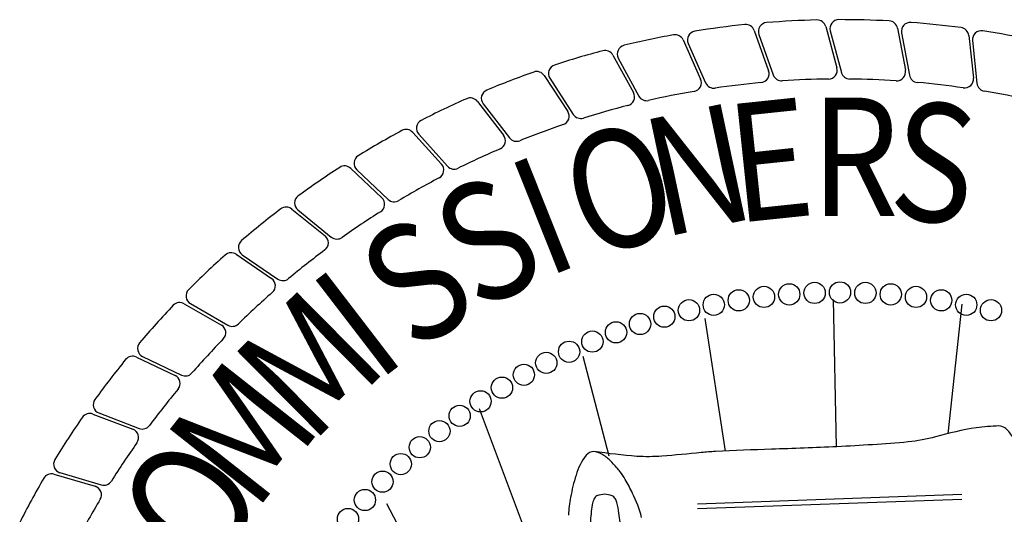
# Model space of a CAD drawing. Extents: x 23.5 to 40.5, y -33.7 to -22.7.
# Drawn here: x 35.9 to 36.5, y -32.6 to -32.3 of the extents above; entities that cross this region are included whole.
import ezdxf

# ---------------------------------------------------------------- set-up
doc = ezdxf.new("R2010")
doc.units = 0
doc.header["$LTSCALE"] = 0.3
doc.header["$MEASUREMENT"] = 0
doc.layers.add('BASEMAP', color=2, linetype='CONTINUOUS')
doc.styles.add('PANROMAN', font='par_____.pfb', dxfattribs={"width": 0.8, "height": 0.2})

msp = doc.modelspace()

# ---------------------------------------------------------------- linework, layer by layer
at = {"layer": 'BASEMAP', "color": 1}
for p, q in [((36.3849, -32.27135, 0.05), (36.39173, -32.29651, 0.05)), ((36.42854, -32.27238, 0.05), (36.43337, -32.298, 0.05)), ((36.34132, -32.27374, 0.05), (36.3501, -32.29829, 0.05)), ((36.34423, -32.27617, 0.05), (36.35297, -32.30088, 0.05)), ((36.38762, -32.27399, 0.05), (36.39439, -32.29932, 0.05)), ((36.43104, -32.27523, 0.05), (36.4358, -32.30101, 0.05)), ((36.47196, -32.27684, 0.05), (36.47476, -32.30276, 0.05)), ((36.29806, -32.27955, 0.05), (36.30874, -32.30333, 0.05)), ((36.30115, -32.28174, 0.05), (36.3118, -32.30569, 0.05)), ((36.47423, -32.27987, 0.05), (36.47695, -32.30595, 0.05)), ((36.25539, -32.28873, 0.05), (36.2679, -32.31161, 0.05)), ((36.25865, -32.29067, 0.05), (36.27114, -32.31371, 0.05)), ((36.21357, -32.30123, 0.05), (36.22783, -32.32305, 0.05)), ((36.21697, -32.30291, 0.05), (36.23123, -32.3249, 0.05)), ((36.17286, -32.31698, 0.05), (36.18879, -32.33761, 0.05)), ((36.17638, -32.31838, 0.05), (36.19232, -32.33919, 0.05)), ((36.13351, -32.33586, 0.05), (36.15101, -32.35519, 0.05)), ((36.13713, -32.33699, 0.05), (36.15466, -32.35648, 0.05)), ((36.09576, -32.35778, 0.05), (36.11473, -32.37567, 0.05)), ((36.09946, -32.35862, 0.05), (36.11846, -32.37668, 0.05)), ((36.05985, -32.3826, 0.05), (36.08016, -32.39894, 0.05)), ((36.0636, -32.38314, 0.05), (36.08396, -32.39965, 0.05)), ((36.026, -32.41015, 0.05), (36.04753, -32.42485, 0.05)), ((36.02978, -32.4104, 0.05), (36.05138, -32.42526, 0.05)), ((35.99441, -32.44027, 0.05), (36.01703, -32.45324, 0.05)), ((35.9982, -32.44022, 0.05), (36.0209, -32.45334, 0.05)), ((36.3895, -32.43761, 0.05), (36.3913, -32.52743, 0.05)), ((36.46778, -32.44051, 0.05), (36.45926, -32.51945, 0.05)), ((36.31122, -32.4492, 0.05), (36.32377, -32.53007, 0.05)), ((35.96529, -32.47278, 0.05), (35.98885, -32.48394, 0.05)), ((35.96906, -32.47244, 0.05), (35.99271, -32.48374, 0.05)), ((36.25305, -32.53321, 0.05), (36.23729, -32.47237, 0.05)), ((36.26062, -32.73608, 0.05), (36.17423, -32.50424, 0.05)), ((35.9388, -32.50748, 0.05), (35.96317, -32.51675, 0.05)), ((35.94254, -32.50684, 0.05), (35.967, -32.51625, 0.05)), ((35.91512, -32.54414, 0.05), (35.94014, -32.55147, 0.05)), ((35.9188, -32.54321, 0.05), (35.94392, -32.55067, 0.05)), ((36.30681, -32.56216, 0.05), (36.46772, -32.55637, 0.05)), ((36.30687, -32.56507, 0.05), (36.46778, -32.55928, 0.05)), ((36.22535, -32.76729, 0.05), (36.1177, -32.56217, 0.05))]:
    msp.add_line(p, q, dxfattribs=at)
for points in [[(36.50661, -32.60198, 0.026168), (36.51172, -32.57566, 0.094852), (36.51127, -32.55928, 0.013258), (36.50822, -32.5435, 0.044851), (36.50692, -32.539, 0.02075), (36.5039, -32.53162, 0.020487), (36.5004, -32.52452, 0.040796), (36.49629, -32.51807, 0.088446), (36.49387, -32.51583, 0.108449), (36.49026, -32.51477, 0.028748), (36.47648, -32.51583, 0.025978), (36.45172, -32.52139, -0.039043), (36.43516, -32.52452, -0.00321), (36.41338, -32.52615, -0.003223), (36.39168, -32.52741, -0.004145), (36.35183, -32.52894, 0.004844), (36.31775, -32.53031, 0.00905), (36.30917, -32.53097, -0.003223), (36.28513, -32.53321, -0.028924), (36.27001, -32.53331, -0.016629), (36.24381, -32.53031)], [(36.27278, -32.57045, 0.052128), (36.2673, -32.55583, 0.020449), (36.26285, -32.54731, 0.034292), (36.25979, -32.54264, 0.022492), (36.25781, -32.54023, 0.011329), (36.25364, -32.53582, 0.062836), (36.24851, -32.53187, 0.077019), (36.24381, -32.53031, 0.222437), (36.23905, -32.53261, 0.098644), (36.23294, -32.54479, 0.036656), (36.2296, -32.55827, 0.047887), (36.22838, -32.56902, 0.025551)], [(36.25982, -32.57887, 0.04797), (36.25904, -32.56797, 0.035213), (36.25773, -32.56146, 0.085565), (36.25672, -32.55901, 0.150233), (36.25484, -32.55731, 0.073723), (36.25034, -32.55638, 0.082059), (36.24561, -32.55738, 0.175819), (36.24381, -32.55928, 0.08913), (36.24278, -32.56279, 0.030158), (36.24164, -32.57376, 0.019243)]]:
    msp.add_lwpolyline(points, format="xyb", dxfattribs=at)
for centre in [(36.36267, -32.43458, 0.05), (36.37811, -32.43367, 0.05), (36.39357, -32.43337, 0.05), (36.40903, -32.43367, 0.05), (36.42447, -32.43458, 0.05), (36.33196, -32.43822, 0.05), (36.34728, -32.4361, 0.05), (36.43985, -32.4361, 0.05), (36.45517, -32.43822, 0.05), (36.30164, -32.44425, 0.05), (36.31674, -32.44094, 0.05), (36.4704, -32.44094, 0.05), (36.4855, -32.44425, 0.05), (36.27188, -32.45264, 0.05), (36.28667, -32.44815, 0.05), (36.25726, -32.45771, 0.05), (36.24286, -32.46334, 0.05), (36.2287, -32.46954, 0.05), (36.21478, -32.47629, 0.05), (36.20115, -32.48358, 0.05), (36.1878, -32.4914, 0.05), (36.17478, -32.49974, 0.05), (36.16209, -32.50858, 0.05), (36.14976, -32.51791, 0.05), (36.13781, -32.52772, 0.05), (36.12625, -32.53799, 0.05), (36.1151, -32.54871, 0.05), (36.10439, -32.55986, 0.05), (36.09412, -32.57142, 0.05)]:
    msp.add_circle(centre, 0.00647, dxfattribs=at)
for centre, radius, start, end in [((36.39357, -32.82717, 0.05), 0.56, 95.93568, 99.0738), ((36.33622, -32.27557, 0.05), 0.00542, 19.6711, 95.93568), ((36.34934, -32.27436, 0.05), 0.00542, 94.5738, 199.4649), ((36.39357, -32.82717, 0.05), 0.56, 91.43568, 94.5738), ((36.37967, -32.27277, 0.05), 0.00542, 15.1711, 91.43568), ((36.39285, -32.27259, 0.05), 0.00542, 90.0738, 194.9649), ((36.39357, -32.82717, 0.05), 0.56, 86.93568, 90.0738), ((36.42321, -32.27339, 0.05), 0.00542, 10.6711, 86.93568), ((36.43637, -32.27425, 0.05), 0.00542, 85.5738, 190.4649), ((36.39357, -32.82717, 0.05), 0.56, 82.43568, 85.5738), ((36.46657, -32.27742, 0.05), 0.00542, 6.1711, 82.43568), ((36.39357, -32.82717, 0.05), 0.56, 100.43568, 103.5738), ((36.29312, -32.28177, 0.05), 0.00542, 24.1711, 100.43568), ((36.30611, -32.27953, 0.05), 0.00542, 99.0738, 203.9649), ((36.47962, -32.27931, 0.05), 0.00542, 81.0738, 185.9649), ((36.39357, -32.82717, 0.05), 0.56, 77.93568, 81.0738), ((36.26341, -32.28808, 0.05), 0.00542, 103.5738, 208.4649), ((36.39357, -32.82717, 0.05), 0.56, 104.93568, 108.0738), ((36.25063, -32.29133, 0.05), 0.00542, 28.6711, 104.93568), ((36.22151, -32.29996, 0.05), 0.00542, 108.0738, 212.9649), ((36.39357, -32.82717, 0.05), 0.56, 109.43568, 112.5738), ((36.20903, -32.3042, 0.05), 0.00542, 33.1711, 109.43568), ((36.34499, -32.30012, 0.05), 0.00542, 275.26554, 19.6711), ((36.35808, -32.29908, 0.05), 0.00542, 199.4649, 273.84456), ((36.3865, -32.29793, 0.05), 0.00542, 270.76554, 15.1711), ((36.39962, -32.29792, 0.05), 0.00542, 194.9649, 269.34456), ((36.42804, -32.29901, 0.05), 0.00542, 266.26554, 10.6711), ((36.44113, -32.30003, 0.05), 0.00542, 190.4649, 264.84456), ((36.30379, -32.30555, 0.05), 0.00542, 279.76554, 24.1711), ((36.31675, -32.30349, 0.05), 0.00542, 203.9649, 278.34456), ((36.39357, -32.82717, 0.05), 0.52387, 95.26554, 98.34456), ((36.39357, -32.82717, 0.05), 0.52387, 90.76554, 93.84456), ((36.39357, -32.82717, 0.05), 0.52387, 86.26554, 89.34456), ((36.39357, -32.82717, 0.05), 0.52387, 81.76554, 84.84456), ((36.46938, -32.30334, 0.05), 0.00542, 261.76554, 6.1711), ((36.48234, -32.30538, 0.05), 0.00542, 185.9649, 260.34456), ((36.18068, -32.31508, 0.05), 0.00542, 112.5738, 217.4649), ((36.26314, -32.31421, 0.05), 0.00542, 284.26554, 28.6711), ((36.2759, -32.31113, 0.05), 0.00542, 208.4649, 282.84456), ((36.39357, -32.82717, 0.05), 0.52387, 99.76554, 102.84456), ((36.39357, -32.82717, 0.05), 0.52387, 77.26554, 80.34456), ((36.39357, -32.82717, 0.05), 0.56, 113.93568, 117.0738), ((36.16857, -32.32029, 0.05), 0.00542, 37.6711, 113.93568), ((36.39357, -32.82717, 0.05), 0.52387, 104.26554, 107.34456), ((36.2233, -32.32602, 0.05), 0.00542, 288.76554, 33.1711), ((36.23578, -32.32195, 0.05), 0.00542, 212.9649, 287.34456), ((36.14116, -32.33336, 0.05), 0.00542, 117.0738, 221.9649), ((36.39357, -32.82717, 0.05), 0.52387, 108.76554, 111.84456), ((36.39357, -32.82717, 0.05), 0.56, 118.43568, 121.5738), ((36.12949, -32.3395, 0.05), 0.00542, 42.1711, 118.43568), ((36.1845, -32.34092, 0.05), 0.00542, 293.26554, 37.6711), ((36.19662, -32.33589, 0.05), 0.00542, 217.4649, 291.84456), ((36.10319, -32.35469, 0.05), 0.00542, 121.5738, 226.4649), ((36.39357, -32.82717, 0.05), 0.52387, 113.26554, 116.34456), ((36.09204, -32.36173, 0.05), 0.00542, 46.6711, 122.93568), ((36.147, -32.35883, 0.05), 0.00542, 297.76554, 42.1711), ((36.39357, -32.82717, 0.05), 0.56, 122.93568, 126.0738), ((36.15869, -32.35286, 0.05), 0.00542, 221.9649, 296.34456), ((36.39357, -32.82717, 0.05), 0.52387, 117.76554, 120.84456), ((36.06702, -32.37893, 0.05), 0.00542, 126.0738, 230.9649), ((36.11101, -32.37962, 0.05), 0.00542, 302.26554, 46.6711), ((36.1222, -32.37275, 0.05), 0.00542, 226.4649, 300.84456), ((36.39357, -32.82717, 0.05), 0.56, 127.43568, 130.5738), ((36.05645, -32.38682, 0.05), 0.00542, 51.1711, 127.43568), ((36.39357, -32.82717, 0.05), 0.52387, 122.26554, 125.34456), ((36.03285, -32.40593, 0.05), 0.00542, 130.5738, 235.4649), ((36.07677, -32.40316, 0.05), 0.00542, 306.76554, 51.1711), ((36.08738, -32.39544, 0.05), 0.00542, 230.9649, 305.34456), ((36.02294, -32.41462, 0.05), 0.00542, 55.6711, 131.93568), ((36.39357, -32.82717, 0.05), 0.52387, 126.76554, 129.84456), ((36.39357, -32.82717, 0.05), 0.56, 131.93568, 135.0738), ((36.04447, -32.42933, 0.05), 0.00542, 311.26554, 55.6711), ((36.05445, -32.42079, 0.05), 0.00542, 235.4649, 309.84456), ((36.00092, -32.43553, 0.05), 0.00542, 135.0738, 239.9649), ((36.39357, -32.82717, 0.05), 0.52387, 131.26554, 134.34456), ((35.99172, -32.44498, 0.05), 0.00542, 60.1711, 136.43568), ((36.39357, -32.82717, 0.05), 0.56, 136.43568, 139.5738), ((36.01434, -32.45794, 0.05), 0.00542, 315.76554, 60.1711), ((36.02361, -32.44865, 0.05), 0.00542, 239.9649, 314.34456), ((35.9714, -32.46755, 0.05), 0.00542, 139.5738, 244.4649), ((36.39357, -32.82717, 0.05), 0.52387, 135.76554, 138.84456), ((36.39357, -32.82717, 0.05), 0.56, 140.93568, 144.0738), ((35.96297, -32.47768, 0.05), 0.00542, 64.6711, 140.93568), ((35.98654, -32.48884, 0.05), 0.00542, 320.26554, 64.6711), ((35.99505, -32.47885, 0.05), 0.00542, 244.4649, 318.84456), ((36.39357, -32.82717, 0.05), 0.52387, 140.26554, 143.34456), ((35.94448, -32.50178, 0.05), 0.00542, 144.0738, 248.9649), ((36.39357, -32.82717, 0.05), 0.56, 145.43568, 148.5738), ((35.93688, -32.51254, 0.05), 0.00542, 69.1711, 145.43568), ((35.96124, -32.52181, 0.05), 0.00542, 324.76554, 69.1711), ((35.96895, -32.51119, 0.05), 0.00542, 248.9649, 323.34456), ((36.39357, -32.82717, 0.05), 0.52387, 144.76554, 147.84456), ((35.92034, -32.53802, 0.05), 0.00542, 148.5738, 253.4649), ((36.39357, -32.82717, 0.05), 0.56, 149.93568, 153.0738), ((35.9136, -32.54935, 0.05), 0.00542, 73.6711, 149.93568), ((35.93862, -32.55668, 0.05), 0.00542, 329.26554, 73.6711), ((35.94547, -32.54548, 0.05), 0.00542, 253.4649, 327.84456), ((36.39357, -32.82717, 0.05), 0.52387, 149.26554, 152.34456)]:
    msp.add_arc(centre, radius, start, end, dxfattribs=at)

# ---------------------------------------------------------------- texts
at = {"layer": 'BASEMAP', "color": 1, "style": 'PANROMAN', "width": 0.85}
for s, rotation, p in [('N', 12, (36.28492, -32.40016, 0.05)), ('E', 6, (36.33015, -32.39114, 0.05)), ('S', 354, (36.42219, -32.38748, 0.05)), ('O', 18, (36.24088, -32.41385, 0.05)), ('I', 21.71003, (36.21445, -32.4246, 0.05)), ('S', 27.71003, (36.17335, -32.44553, 0.05)), ('S', 33.71003, (36.13466, -32.47064, 0.05)), ('I', 37.48481, (36.11175, -32.48845, 0.05)), ('M', 44.69431, (36.07147, -32.5265, 0.05)), ('M', 51.71003, (36.03716, -32.56809, 0.05)), ('O', 57.71003, (36.01203, -32.60677, 0.05))]:
    msp.add_text(s, height=0.07226, rotation=rotation, dxfattribs=at).set_placement(p)
msp.add_text('R', height=0.07226, dxfattribs=at).set_placement((36.37607, -32.3869, 0.05))

doc.saveas('drawing.dxf')
